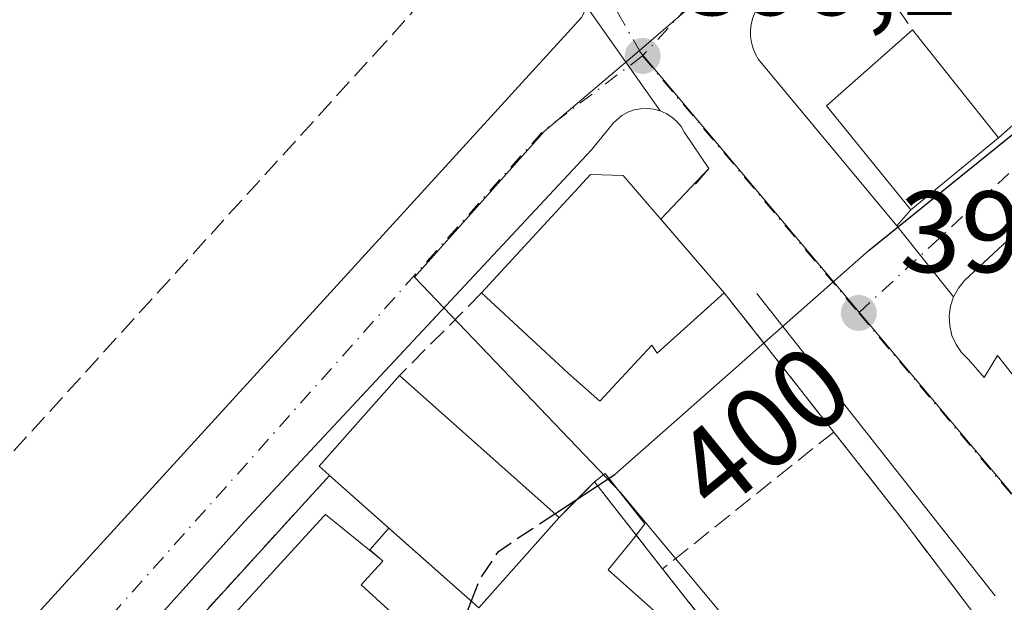
# Model space of a CAD drawing. Units: metres. Extents: x 598217 to 601729, y 4657407 to 4659769.
# Drawn here: x 598960 to 599045, y 4659101 to 4659152 of the extents above; entities that cross this region are included whole.
import ezdxf
from ezdxf.enums import TextEntityAlignment as Align

# ---------------------------------------------------------------- set-up
doc = ezdxf.new("R2010")
doc.units = ezdxf.units.M
doc.header["$MEASUREMENT"] = 0
doc.linetypes.add('DGN Style 3', pattern=[2.307223458686699, 1.648016756204785, -0.6592067024819142])
doc.linetypes.add('DGN Style 4', pattern=[2.6384748266838614, 1.318413404963828, -0.6592067024819142, 0.001648016756204785, -0.6592067024819142])
for name, color, linetype, lineweight in [('Comarca CxS', 21, 'Continuous', 0), ('Comunidad Autónoma CxS', 142, 'Continuous', 0), ('Curva de nivel maestra', 30, 'Continuous', 30), ('Curva de nivel maestra oculto', 30, 'DGN Style 3', 30), ('Edificación Cxs', 1, 'Continuous', 13), ('Elemento construido', 1, 'Continuous', 0), ('Huerta CxS', 92, 'Continuous', 0), ('Instalación educativa CxS', 9, 'Continuous', 0), ('Municipio CxS', 4, 'Continuous', 0), ('Muro lineal', 1, 'DGN Style 3', 13), ('Núcleo urbano CxS', 7, 'Continuous', 0), ('Provincia CxS', 1, 'Continuous', 0), ('Punto de cota en terreno', 7, 'Continuous', 0), ('Rótulo de curva de nivel directora', 7, 'Continuous', 0), ('Rótulo de punto de cota en terreno', 7, 'Continuous', 0), ('Senda pavimentada', 7, 'DGN Style 3', 0), ('Vía urbana Cxs', 4, 'Continuous', 0), ('Vía urbana eje', 4, 'DGN Style 4', 0)]:
    doc.layers.add(name, color=color, linetype=linetype, lineweight=lineweight)
doc.styles.add('Style-Arial', font='txt')

# ---------------------------------------------------------------- blocks, each defined once
blk = doc.blocks.new('5PATER')
at = {"layer": 'Huerta CxS', "linetype": 'Continuous', "lineweight": 0}
h = blk.add_hatch(color=51, dxfattribs=at)
edge = h.paths.add_edge_path()
edge.add_ellipse((0, 0), major_axis=(-0.1095731443231308, -0.1110710700762829), ratio=0.9994222409660322, start_angle=0, end_angle=360)
blk = doc.blocks.new('*U37')
at = {"layer": 'Vía urbana Cxs', "color": 4, "linetype": 'Continuous', "lineweight": 0}
blk.add_polyline3d([(598934.3901000004, 4659070.700099999, 401.4513000000007), (598964.6361999996, 4659103.809900001, 401.0510000000068), (599008.4301000005, 4659151.7501, 399.3105999999971), (599008.5900999998, 4659152.0101, 399.3083999999944), (599008.6901000004, 4659152.290100001, 399.3089999999939), (599008.7401000002, 4659152.590100001, 399.3055000000023), (599008.7401000002, 4659152.890100001, 399.2884999999951), (599015.2600999996, 4659143.6801, 399.4422999999952), (599014.7001, 4659143.8301, 399.4504000000015), (599014.1300999997, 4659143.890100001, 399.4633999999933), (599013.5500999996, 4659143.860099999, 399.4830999999977), (599012.9901000002, 4659143.7501, 399.5096000000049), (599012.4501, 4659143.550100001, 399.5412999999971), (599011.9401000004, 4659143.270099999, 399.5433000000049), (599011.2100999998, 4659142.640100001, 399.5571999999956), (599009.3090000004, 4659140.294500001, 401.2975000000006), (598979.2522, 4659108.121099999, 400.8613999999943), (598915.9638, 4659038.0593, 402.5764999999956)], dxfattribs=at)
blk = doc.blocks.new('*U38')
at = {"layer": 'Vía urbana Cxs', "color": 4, "linetype": 'Continuous', "lineweight": 0}
blk.add_polyline3d([(599068.9901000002, 4659153.4801, 401.8000999999931), (599071.4200999998, 4659151.0601, 403.5123000000021), (599069.4401000004, 4659149.350099999, 403.4919999999984), (599067.2801000001, 4659151.460100001, 401.7949999999983), (599063.7927000001, 4659147.8859, 403.4824999999983), (599063.6700999998, 4659147.7601, 403.5408000000025), (599063.1601, 4659148.440099999, 403.0467000000062), (599057.3627000004, 4659142.971899999, 402.7116999999998), (599046.1756999996, 4659132.420100001, 401.9060000000027), (599045.7701000003, 4659132.850099999, 401.7764000000025), (599041.6101000002, 4659128.9901, 400.6944999999978), (599041.0701000001, 4659128.3301, 400.672900000005), (599040.6601, 4659127.5801, 400.6497999999993), (599035.7401000002, 4659133.720100001, 401.1772000000055), (599036.9600999998, 4659135.100099999, 402.7284000000073), (599044.5500999996, 4659141.3301, 404.3534000000073), (599061.0701000001, 4659155.960100001, 402.6045000000013)], dxfattribs=at)

msp = doc.modelspace()

# ---------------------------------------------------------------- linework, layer by layer
at = {"layer": 'Comarca CxS', "color": 21, "linetype": 'Continuous', "lineweight": 0}
msp.add_3dface([(601696.5000007495, 4657455.419983435), (598248.960000724, 4657406.719983435), (598216.8500007233, 4659719.819983411), (601663.2400007498, 4659768.51998341)], dxfattribs=at)
at = {"layer": 'Comunidad Autónoma CxS', "color": 142, "linetype": 'Continuous', "lineweight": 0}
msp.add_3dface([(601696.5000007495, 4657455.419983435), (598248.960000724, 4657406.719983435), (598216.8500007233, 4659719.819983411), (601663.2400007498, 4659768.51998341)], dxfattribs=at)
at = {"layer": 'Curva de nivel maestra', "color": 30, "linetype": 'Continuous', "lineweight": 30, "elevation": 400, "flags": 128}
for points in [[(599006.1303000003, 4659108.799699999), (599011.3200000003, 4659112.200099999), (599033.3499999996, 4659131.600099999), (599049.9699999997, 4659145.030099999), (599057.4600000001, 4659149.4801), (599065.6799999997, 4659152.4901), (599069.6357000005, 4659152.837099999)], [(598995.5027999999, 4659097.0222), (598995.7400000002, 4659097.340100001), (598998.3600000005, 4659099.850099999), (598998.8891000003, 4659101.2095)]]:
    msp.add_lwpolyline(points, dxfattribs=at)
at = {"layer": 'Curva de nivel maestra oculto', "color": 30, "linetype": 'DGN Style 3', "lineweight": 30, "elevation": 400, "flags": 128}
msp.add_lwpolyline([(598998.8891000003, 4659101.2095), (598999.6600000003, 4659103.190099999), (599001.2400000002, 4659105.520099999), (599003.75, 4659107.2401), (599006.1303000003, 4659108.799699999)], dxfattribs=at)
at = {"layer": 'Edificación Cxs', "color": 1, "linetype": 'Continuous', "lineweight": 13, "extrusion": (-0.07860750577347136, 0.09876057101410303, 0.9920016177653351), "elevation": 413451.1794924802, "flags": 128}
msp.add_lwpolyline([(-3370211.37250306, -3246115.245867867), (-3370211.37250306, -3246103.186465194)], dxfattribs=at)
at = {"layer": 'Edificación Cxs', "color": 1, "linetype": 'Continuous', "lineweight": 13, "elevation": 404.7378000000026, "flags": 128}
msp.add_lwpolyline([(599020.7901, 4659127.9301), (599014.9901000002, 4659122.710100001), (599014.5301000001, 4659123.390100001), (599010.0100999996, 4659118.530099999), (599007.2701000003, 4659120.960100001), (598999.7801000001, 4659127.9101), (599009.2100999998, 4659138.170100001), (599012.0401, 4659138.0801)], close=True, dxfattribs=at)
at = {"layer": 'Edificación Cxs', "color": 1, "linetype": 'Continuous', "lineweight": 13, "flags": 128}
for points, elevation in [([(598996.9700999996, 4659095.6801), (598989.3501000004, 4659102.6501), (598990.8219, 4659104.254899999), (598991.2301000003, 4659104.700099999), (598991.1127000004, 4659104.795299999), (598990.1146999998, 4659105.6633), (598991.7585000005, 4659107.545600001), (598986.6101000002, 4659112.120100001), (598986.2333000004, 4659112.4551), (598985.7100999998, 4659112.920100001), (598992.6700999998, 4659120.7601), (599006.4901000002, 4659108.4801), (599009.5500999996, 4659111.550100001), (599010.4875999996, 4659112.277899999), (599013.9271999998, 4659107.9123), (599013.0373000001, 4659106.7479), (599010.7522, 4659103.943499999), (599018.4326999999, 4659097.104699999)], 405.8867000000029), ([(598948.6134000003, 4659067.5847), (598965.7384000003, 4659086.301200001), (598969.1859999998, 4659090.0692), (598986.0931000002, 4659108.547599999), (598986.2600999996, 4659108.7301), (598991.1127000004, 4659104.795299999), (598991.2301000003, 4659104.700099999), (598990.8219, 4659104.254899999), (598989.3501000004, 4659102.6501), (598996.9700999996, 4659095.6801), (598997.7401000002, 4659094.970100001), (598958.5701000001, 4659052.1601)], 409.7667999999974)]:
    msp.add_lwpolyline(points, dxfattribs=dict(at, elevation=elevation))
at = {"layer": 'Edificación Cxs', "color": 1, "linetype": 'Continuous', "lineweight": 13, "extrusion": (-0.008547207880391811, 0.007594769374948861, 0.9999346302211914), "elevation": 30666.79014138919, "flags": 128}
msp.add_lwpolyline([(598974.2213220994, 4659022.222255623), (598988.042624185, 4659009.94190145)], dxfattribs=at)
at = {"layer": 'Edificación Cxs', "color": 1, "linetype": 'Continuous', "lineweight": 13, "extrusion": (0.232266070872273, 0.2330251104137902, 0.9443260931681371), "elevation": 1225197.577390251, "flags": 128}
msp.add_lwpolyline([(2864856.504311876, -3515336.238828354), (2864856.504311876, -3515340.828948618)], dxfattribs=at)
at = {"layer": 'Edificación Cxs', "color": 1, "linetype": 'Continuous', "lineweight": 13}
for points in [[(599044.5500999996, 4659141.3301, 404.3534000000073), (599036.9600999998, 4659135.100099999, 402.7284000000073), (599029.6501000002, 4659144.100099999, 402.1073000000033), (599037.1001000004, 4659150.690099999, 402.8312000000006)], [(598999.7801000001, 4659127.9101, 402.9303999999975), (599009.2100999998, 4659138.170100001, 403.0348999999987), (599012.0401, 4659138.0801, 404.0182999999961), (599020.7901, 4659127.9301, 404.7378000000026)], [(599020.7901, 4659127.9301, 404.7378000000026), (599014.9901000002, 4659122.710100001, 403.5890000000072), (599014.5301000001, 4659123.390100001, 404.3503999999957), (599010.0100999996, 4659118.530099999, 401.8301000000066), (599007.2701000003, 4659120.960100001, 404.3776000000071), (598999.7801000001, 4659127.9101, 402.9303999999975)], [(598986.6101000002, 4659112.120100001, 403.2111000000005), (598986.2333000004, 4659112.4551, 402.7921999999962), (598985.7100999998, 4659112.920100001, 402.2455000000046), (598992.6700999998, 4659120.7601, 401.5835999999982)], [(598991.1127000004, 4659104.795299999, 405.1638999999996), (598990.1146999998, 4659105.6633, 405.6633000000002), (598991.7585000005, 4659107.545600001, 405.7942000000039), (598986.6101000002, 4659112.120100001, 403.2111000000005)], [(599009.5500999996, 4659111.550100001, 400.284799999994), (599010.4875999996, 4659112.277899999, 400.1355999999942), (599013.9271999998, 4659107.9123, 400.3300000000018), (599013.1787, 4659106.933, 400.1845999999932)], [(598945.3501000004, 4659066.870100001, 405.0488000000041), (598946.7701000003, 4659065.5701, 407.2978000000003), (598948.6134000003, 4659067.5847, 406.084799999997), (598965.7384000003, 4659086.301200001, 404.7819000000018), (598969.1859999998, 4659090.0692, 404.6287000000011), (598986.0931000002, 4659108.547599999, 404.5562000000064), (598986.2600999996, 4659108.7301, 404.5779000000039), (598991.1127000004, 4659104.795299999, 405.1638999999996)], [(599013.1787, 4659106.933, 400.1845999999932), (599013.0373000001, 4659106.7479, 400.1503999999986), (599010.7522, 4659103.943499999, 400.0831000000035), (599018.4326999999, 4659097.104699999, 400.436400000006), (599021.4677999998, 4659094.2862, 400.624100000001), (599022.2247000001, 4659095.421599999, 400.8632000000071)], [(598996.9700999996, 4659095.6801, 403.2002999999968), (598989.3501000004, 4659102.6501, 405.8867000000027), (598990.8219, 4659104.254899999, 405.1735000000044), (598991.2301000003, 4659104.700099999, 405.0911999999953), (598991.1127000004, 4659104.795299999, 405.1638999999996)]]:
    msp.add_polyline3d(points, dxfattribs=at)
msp.add_3dface([(599044.5500999996, 4659141.3301, 404.3534000000073), (599036.9600999998, 4659135.100099999, 404.3534000000073), (599029.6501000002, 4659144.100099999, 404.3534000000073), (599037.1001000004, 4659150.690099999, 404.3534000000073)], dxfattribs=at)
at = {"layer": 'Elemento construido', "color": 1, "linetype": 'Continuous', "lineweight": 0, "extrusion": (-0.002741798457504921, 0.003475070138048593, 0.9999902031663881), "elevation": 14951.67777269136, "flags": 128}
msp.add_lwpolyline([(599022.4742411614, 4659104.023988077), (599043.1145679976, 4659077.86383012)], dxfattribs=at)
at = {"layer": 'Elemento construido', "color": 1, "linetype": 'Continuous', "lineweight": 0}
for points in [[(598790.5601000005, 4658912.6501, 403.6989999999932), (598844.6501000002, 4658971.350099999, 403.2608000000037), (598858.3601000002, 4658986.9101, 402.6211000000039), (598905.8201000001, 4659038.8101, 401.7035999999935), (598934.3901000004, 4659070.700099999, 401.4513000000007), (599008.4301000005, 4659151.7501, 399.3105999999971), (599008.5900999998, 4659152.0101, 399.3083999999944), (599008.6901000004, 4659152.290100001, 399.3089999999939), (599008.7401000002, 4659152.590100001, 399.3055000000023), (599008.7401000002, 4659152.890100001, 399.2884999999951), (599008.6700999998, 4659153.1801, 399.2755000000034), (599008.5401, 4659153.460100001, 399.2652999999991), (598991.3300999999, 4659176.7601, 399.3328000000038), (598987.5701000001, 4659172.4901, 399.2081000000035)], [(599037.7200999996, 4659166.770099999, 400.6640000000043), (599024.3800999997, 4659153.530099999, 399.6086000000068), (599024.0201000003, 4659153.130100001, 399.5748000000021), (599023.7100999998, 4659152.690099999, 399.5467000000062), (599023.4600999998, 4659152.220100001, 399.5203000000038), (599023.2701000003, 4659151.720100001, 399.497000000003), (599023.1401000004, 4659151.190099999, 399.4817000000039), (599023.0800999999, 4659150.6601, 399.476800000004), (599023.0800999999, 4659150.120100001, 399.4823000000033), (599023.1501000002, 4659149.590100001, 399.501099999994), (599023.2901, 4659149.0701, 399.5348999999987), (599023.4901000002, 4659148.5801, 399.582699999999), (599023.7500999998, 4659148.110099999, 399.6456000000035), (599035.7401000002, 4659133.720100001, 401.1772000000055)], [(599018.3000999996, 4659137.3301, 401.6650999999983), (599019.4501, 4659138.690099999, 400.6925000000047), (599017.3601000002, 4659141.8101, 399.7635000000009), (599017.0701000001, 4659142.3101, 399.5311999999976), (599016.7001, 4659142.7501, 399.4360000000015), (599016.2701000003, 4659143.130100001, 399.4361999999965), (599015.7801000001, 4659143.440099999, 399.4383999999991), (599015.2600999996, 4659143.6801, 399.4422999999952), (599014.7001, 4659143.8301, 399.4504000000015), (599014.1300999997, 4659143.890100001, 399.4633999999933), (599013.5500999996, 4659143.860099999, 399.4830999999977), (599012.9901000002, 4659143.7501, 399.5096000000049), (599012.4501, 4659143.550100001, 399.5412999999971), (599011.9401000004, 4659143.270099999, 399.5433000000049), (599011.2100999998, 4659142.640100001, 399.5571999999956)], [(599045.7701000003, 4659132.850099999, 401.7764000000025), (599041.6101000002, 4659128.9901, 400.6944999999978), (599041.0701000001, 4659128.3301, 400.672900000005), (599040.6601, 4659127.5801, 400.6497999999993), (599040.3901000004, 4659126.770099999, 400.7878999999957), (599040.2801000001, 4659125.920100001, 400.9703000000009), (599040.3201000001, 4659125.0701, 401.1879999999946), (599040.5201000003, 4659124.2401, 401.459600000002), (599040.8701, 4659123.460100001, 401.7936999999947), (599041.3501000004, 4659122.7601, 402.188599999994), (599041.9600999998, 4659122.1501, 402.4367000000057), (599043.3101000005, 4659120.590100001, 402.5437999999995)]]:
    msp.add_polyline3d(points, dxfattribs=at)
at = {"layer": 'Instalación educativa CxS', "color": 9, "linetype": 'Continuous', "lineweight": 0, "extrusion": (0.02021077090221037, 0.02216522984317128, 0.9995500124183571), "elevation": 115779.3018173565, "flags": 128}
msp.add_lwpolyline([(2696592.972240799, -3844557.359679601), (2696592.972240799, -3844618.624083959)], dxfattribs=at)
at = {"layer": 'Instalación educativa CxS', "color": 9, "linetype": 'Continuous', "lineweight": 0, "extrusion": (-0.2625143092848111, 0.2332565378735388, 0.9363106455445057), "elevation": 929903.3373232487, "flags": 128}
msp.add_lwpolyline([(-3880713.210983987, -2478196.042820349), (-3880713.210983988, -2478188.687183508)], dxfattribs=at)
at = {"layer": 'Instalación educativa CxS', "color": 9, "linetype": 'Continuous', "lineweight": 0, "extrusion": (0.232266070872273, 0.2330251104137902, 0.9443260931681371), "elevation": 1225197.577390251, "flags": 128}
msp.add_lwpolyline([(2864856.504311876, -3515336.238828354), (2864856.504311876, -3515340.828948618)], dxfattribs=at)
msp.add_lwpolyline([(2864856.504311876, -3515336.238828354), (2864856.504311876, -3515340.828948618)], dxfattribs=at)
at = {"layer": 'Instalación educativa CxS', "color": 9, "linetype": 'Continuous', "lineweight": 0, "extrusion": (0.01054196465976798, -0.01341379734154789, 0.9998544579197476), "elevation": -55781.41407497124, "flags": 128}
msp.add_lwpolyline([(598972.038147108, 4658782.455639657), (598975.6676018378, 4658777.838124221)], dxfattribs=at)
at = {"layer": 'Instalación educativa CxS', "color": 9, "linetype": 'Continuous', "lineweight": 0, "extrusion": (0.03206256919375713, 0.03611645724922329, 0.9988331157768351), "elevation": 187877.5054291198, "flags": 128}
msp.add_lwpolyline([(2645180.68413522, -3877336.787631265), (2645180.68413522, -3877347.283542259)], dxfattribs=at)
at = {"layer": 'Instalación educativa CxS', "color": 9, "linetype": 'Continuous', "lineweight": 0, "extrusion": (0.2380404192677716, -0.2115091243668142, 0.9479454884667193), "elevation": -842474.8371671062, "flags": 128}
msp.add_lwpolyline([(3880720.605089697, 2509246.529523833), (3880720.605089697, 2509235.562369463)], dxfattribs=at)
at = {"layer": 'Instalación educativa CxS', "color": 9, "linetype": 'Continuous', "lineweight": 0, "extrusion": (-0.09550603911827972, 0.1215238367022435, 0.9879830735418013), "elevation": 509378.5496379875, "flags": 128}
msp.add_lwpolyline([(-3349897.479918205, -3253431.223914074), (-3349897.479918204, -3253427.486905091)], dxfattribs=at)
at = {"layer": 'Instalación educativa CxS', "color": 9, "linetype": 'Continuous', "lineweight": 0, "extrusion": (-0.005699656639785006, 0.007253273538940078, 0.9999574510633729), "elevation": 30780.31868019512, "flags": 128}
msp.add_lwpolyline([(599008.0139422589, 4659003.328669996), (599014.7790080552, 4658994.71994354)], dxfattribs=at)
at = {"layer": 'Instalación educativa CxS', "color": 9, "linetype": 'Continuous', "lineweight": 0}
msp.add_polyline3d([(598945.3499999996, 4659066.869999999, 405.0488000000041), (598986.6100000005, 4659112.119999999, 403.2111000000005), (598999.5300000003, 4659100.640000001, 402.3019000000059), (599006.4900000002, 4659108.480000001, 401.795100000003), (599009.5499999998, 4659111.550000001, 400.2848999999987), (599015.4600000001, 4659104.029999999, 400.7621999999974), (599033.5099999999, 4659081.060000001, 404.9967000000034), (599024.8499999996, 4659076.100000001, 403.9098999999987), (599006.8499999996, 4659067.119999999, 403.4293000000035), (599003.6900000004, 4659065.33, 402.6315000000032), (598989.2000000002, 4659058.07, 402.4054000000033), (598980.4500000002, 4659053.689999999, 403.9682999999932), (598967.4900000002, 4659046.77, 403.103099999993), (598969.6699999999, 4659041.92, 406.6002000000008), (598964.6699999999, 4659039.350000001, 407.4964999999939), (598963.2800000003, 4659041.84, 404.9418000000005), (598955.9800000006, 4659037.960000001, 405.484500000006), (598961.0099999999, 4659028.4, 404.6662999999971), (598963.6200000001, 4659029.619999999, 406.0969000000041), (598964.2599999999, 4659028.689999999, 405.2399000000005), (598965.7800000003, 4659029.33, 405.6432999999961), (598966.5499999998, 4659027.939999999, 404.3457000000053), (598951.0499999998, 4659020.02, 403.5188999999955)], dxfattribs=at)
at = {"layer": 'Municipio CxS', "color": 4, "linetype": 'Continuous', "lineweight": 0}
msp.add_3dface([(601696.5000007495, 4657455.419983435), (598248.960000724, 4657406.719983435), (598216.8500007233, 4659719.819983411), (601663.2400007498, 4659768.51998341)], dxfattribs=at)
at = {"layer": 'Muro lineal', "color": 1, "linetype": 'DGN Style 3', "lineweight": 13, "extrusion": (-0.3058645058084165, 0.08824277793636054, 0.947976854268419), "elevation": 228294.0877893189, "flags": 128}
msp.add_lwpolyline([(-4642641.927200442, -678567.8521767177), (-4642629.922001996, -678575.1007328896), (-4642624.117793015, -678567.5154290595)], dxfattribs=at)
at = {"layer": 'Muro lineal', "color": 1, "linetype": 'DGN Style 3', "lineweight": 13, "extrusion": (0.05914708725728408, 0.0523802594790687, 0.9968740795536237), "elevation": 279881.8615194959, "flags": 128}
msp.add_lwpolyline([(3090830.48923254, -3526335.437640331), (3090830.48923254, -3526313.301562285)], dxfattribs=at)
at = {"layer": 'Muro lineal', "color": 1, "linetype": 'DGN Style 3', "lineweight": 13, "extrusion": (-0.09335132541520458, -0.09387650868553069, 0.9911976246744341), "elevation": -492900.701459863, "flags": 128}
msp.add_lwpolyline([(-2860503.544990856, 3693351.073101591), (-2860503.544990856, 3693340.900173289)], dxfattribs=at)
at = {"layer": 'Muro lineal', "color": 1, "linetype": 'DGN Style 3', "lineweight": 13, "extrusion": (0.08344955674476374, -0.1060486463850674, 0.9908530951049189), "elevation": -443705.1552053867, "flags": 128}
msp.add_lwpolyline([(3351940.550588227, 3260969.092216159), (3351940.550588227, 3260953.604420965)], dxfattribs=at)
at = {"layer": 'Muro lineal', "color": 1, "linetype": 'DGN Style 3', "lineweight": 13, "extrusion": (-0.07728224187877548, -0.06174235789102298, 0.9950956418014539), "elevation": -333558.5294358971, "flags": 128}
msp.add_lwpolyline([(-3266171.426046561, 3359622.159222247), (-3266171.426046561, 3359603.096864381)], dxfattribs=at)
at = {"layer": 'Muro lineal', "color": 1, "linetype": 'DGN Style 3', "lineweight": 13, "extrusion": (0.7886899301560161, 0.6142493824859419, 0.02580484811305026), "elevation": 3334318.586178107, "flags": 128}
msp.add_lwpolyline([(3307745.271490288, -85667.46418848878), (3307735.415082401, -85669.11903955508), (3307725.609649994, -85664.4533858899)], dxfattribs=at)
at = {"layer": 'Muro lineal', "color": 1, "linetype": 'DGN Style 3', "lineweight": 13, "extrusion": (0.02021077090221037, 0.02216522984317128, 0.9995500124183571), "elevation": 115779.3018173565, "flags": 128}
msp.add_lwpolyline([(2696592.972240799, -3844618.624083959), (2696592.972240799, -3844557.359679601)], dxfattribs=at)
at = {"layer": 'Muro lineal', "color": 1, "linetype": 'DGN Style 3', "lineweight": 13, "extrusion": (0.2269510614625347, 0.2383097588816758, 0.9442995682106322), "elevation": 1246635.592092354, "flags": 128}
msp.add_lwpolyline([(2779316.933154447, -3575942.831052073), (2779326.398984527, -3575944.281731807), (2779326.497706422, -3575939.692673295)], dxfattribs=at)
at = {"layer": 'Muro lineal', "color": 1, "linetype": 'DGN Style 3', "lineweight": 13, "extrusion": (-0.01641861585838373, 0.1687732700609703, 0.9855181441080736), "elevation": 776892.1764011804, "flags": 128}
msp.add_lwpolyline([(-1047337.936138784, -4512806.399608595), (-1047334.423023287, -4512804.758398554), (-1047318.681902857, -4512829.72979561)], dxfattribs=at)
at = {"layer": 'Núcleo urbano CxS', "color": 7, "linetype": 'Continuous', "lineweight": 0, "extrusion": (0.00754310215735554, 0.004824000532466279, 0.9999599145109301), "elevation": 27393.26979446921, "flags": 128}
msp.add_lwpolyline([(598997.4033406836, 4659074.397283521), (598997.3337366292, 4659074.340282858), (598993.3647002929, 4659070.948643395)], dxfattribs=at)
msp.add_lwpolyline([(598997.4033406836, 4659074.397283521), (598997.3337366292, 4659074.340282858), (598993.3647002929, 4659070.948643395)], dxfattribs=at)
at = {"layer": 'Núcleo urbano CxS', "color": 7, "linetype": 'Continuous', "lineweight": 0, "extrusion": (-0.7649864905338837, -0.6436690631264768, 0.02204101800135247), "elevation": -3457178.371234145, "flags": 128}
msp.add_lwpolyline([(-3179391.925971488, 76617.47330739647), (-3179298.823465989, 76618.95776802057), (-3179285.861160117, 76619.08449880763)], dxfattribs=at)
at = {"layer": 'Núcleo urbano CxS', "color": 7, "linetype": 'Continuous', "lineweight": 0}
for points in [[(598946.5077000001, 4659238.8321, 398.6937999999937), (598965.7755000005, 4659214.751300001, 398.9199999999983), (598969.8633000003, 4659209.6391, 398.9554000000062), (598997.1394999997, 4659175.5437, 398.9277000000002), (599000.4127000002, 4659172.148499999, 398.8300000000018), (599008.8309000004, 4659162.2633, 398.7948999999935), (599010.5377000002, 4659160.249100001, 398.8672999999981), (599010.8687000005, 4659159.870100001, 398.8801999999997), (599017.4559000004, 4659152.331499999, 399.0825999999943), (599017.3863000004, 4659152.274499999, 399.0834000000032), (599013.4175000006, 4659148.882900001, 399.129700000005), (599005.2089000001, 4659141.878500001, 399.2428999999975), (598993.9694999997, 4659129.266899999, 399.4321999999956), (599011.8448999999, 4659110.6051, 399.8249999999971), (599034.3981, 4659083.538899999, 400.5642999999982), (598946.1173, 4659035.2141, 401.2912999999971)], [(598907.5245000003, 4659032.302300001, 401.122199999998), (598923.6058999998, 4659015.0045, 401.4698000000063), (598932.7361000003, 4659005.182499999, 401.897299999997), (598958.1601, 4659018.281500001, 401.8353999999963), (598946.1173, 4659035.2141, 401.2912999999971), (599034.3981, 4659083.538899999, 400.5642999999982), (599011.8448999999, 4659110.6051, 399.8249999999971), (598993.9694999997, 4659129.266899999, 399.4321999999956), (599005.2089000001, 4659141.878500001, 399.2428999999975), (599013.4175000006, 4659148.882900001, 399.129700000005)], [(598907.5245000003, 4659032.302300001, 401.122199999998), (598923.6058999998, 4659015.0045, 401.4698000000063), (598932.7361000003, 4659005.182499999, 401.897299999997), (598958.1601, 4659018.281500001, 401.8353999999963), (598946.1173, 4659035.2141, 401.2912999999971), (599034.3981, 4659083.538899999, 400.5642999999982), (599011.8448999999, 4659110.6051, 399.8249999999971), (598993.9694999997, 4659129.266899999, 399.4321999999956), (599005.2089000001, 4659141.878500001, 399.2428999999975), (599013.4175000006, 4659148.882900001, 399.129700000005)]]:
    msp.add_polyline3d(points, dxfattribs=at)
for points in [[(599160.6325000003, 4659164.012700001, 399.4220999999961), (599081.7319, 4659067.7479, 400.7404999999999), (599073.3843, 4659077.6645, 400.6138000000064), (599013.4175000006, 4659148.882900001, 399.129700000005), (599017.3863000004, 4659152.274499999, 399.0834000000032), (599017.4559000004, 4659152.331499999, 399.0825999999943), (599093.9644999999, 4659235.2797, 398.866599999994), (599097.8800999997, 4659231.0975, 398.8898999999947), (599100.0387000004, 4659228.787500001, 398.9480999999942), (599120.1261, 4659207.316299999, 399.1211000000039), (599156.4338999996, 4659168.4977, 399.3570000000037)], [(599081.7319, 4659067.7479, 400.7404999999999), (599096.8548999997, 4659049.8237, 400.9049999999988), (599129.6363000004, 4659010.6491, 401.3102000000072), (599123.0047000004, 4659008.941299999, 401.3515999999945), (599066.0456999998, 4658977.066500001, 402.2176999999938), (599021.7395000001, 4658952.408500001, 402.554099999994), (599004.3031000001, 4658942.094500001, 402.6652000000031), (598962.5603, 4658934.431299999, 402.7082999999984), (598960.7379000002, 4658934.0833, 402.7115999999951), (598917.6926999995, 4658925.8135, 402.8361000000005), (598886.0987, 4659008.9593, 401.5899000000064), (598907.5245000003, 4659032.302300001, 401.122199999998), (598923.6058999998, 4659015.0045, 401.4698000000063), (598932.7361000003, 4659005.182499999, 401.897299999997), (598958.1601, 4659018.281500001, 401.8353999999963), (598946.1173, 4659035.2141, 401.2912999999971), (599034.3981, 4659083.538899999, 400.5642999999982), (599011.8448999999, 4659110.6051, 399.8249999999971), (598993.9694999997, 4659129.266899999, 399.4321999999956), (599005.2089000001, 4659141.878500001, 399.2428999999975), (599013.4175000006, 4659148.882900001, 399.129700000005), (599073.3843, 4659077.6645, 400.6138000000064)]]:
    msp.add_polyline3d(points, close=True, dxfattribs=at)
at = {"layer": 'Provincia CxS', "color": 1, "linetype": 'Continuous', "lineweight": 0}
msp.add_3dface([(601696.5000007495, 4657455.419983435), (598248.960000724, 4657406.719983435), (598216.8500007233, 4659719.819983411), (601663.2400007498, 4659768.51998341)], dxfattribs=at)
at = {"layer": 'Senda pavimentada', "color": 7, "linetype": 'DGN Style 3', "lineweight": 0}
msp.add_polyline3d([(599002.3849999999, 4659161.793299999, 398.8549000000057), (598991.4294999996, 4659149.592700001, 401.828800000003), (598958.2241000002, 4659113.0801, 400.0259999999981), (598927.7971000001, 4659080.1393, 400.5360999999975), (598865.7521000003, 4659012.273700001, 401.8880000000063), (598790.7424999997, 4658929.7235, 403.1947999999975), (598738.7648, 4658872.1558, 402.9421000000002)], dxfattribs=at)
at = {"layer": 'Vía urbana Cxs', "color": 4, "linetype": 'Continuous', "lineweight": 0, "extrusion": (0.05914708725728408, 0.0523802594790687, 0.9968740795536237), "elevation": 279881.8615194959, "flags": 128}
msp.add_lwpolyline([(3090830.48923254, -3526313.301562285), (3090830.48923254, -3526335.437640331)], dxfattribs=at)
at = {"layer": 'Vía urbana Cxs', "color": 4, "linetype": 'Continuous', "lineweight": 0, "extrusion": (-0.007874400667614396, 0.01112319481074355, 0.9999071298632329), "elevation": 47507.08184469322, "flags": 128}
msp.add_lwpolyline([(598999.8317515384, 4658903.470983148), (598993.3107425495, 4658912.681552958)], dxfattribs=at)
msp.add_lwpolyline([(598999.8317515384, 4658903.470983148), (598993.3107425495, 4658912.681552958)], dxfattribs=at)
at = {"layer": 'Vía urbana Cxs', "color": 4, "linetype": 'Continuous', "lineweight": 0, "extrusion": (-0.1261991999262119, -0.1035864315752754, 0.9865817822823837), "elevation": -557823.8398346747, "flags": 128}
msp.add_lwpolyline([(-3221253.052064219, 3373239.787062119), (-3221253.052064219, 3373249.740032781)], dxfattribs=at)
at = {"layer": 'Vía urbana Cxs', "color": 4, "linetype": 'Continuous', "lineweight": 0, "extrusion": (0.416362154144818, 0.4437337377411174, 0.7935634357669109), "elevation": 2317144.029147592, "flags": 128}
msp.add_lwpolyline([(2751221.34975607, -3021254.1109976), (2751221.34975607, -3021261.727916231)], dxfattribs=at)
at = {"layer": 'Vía urbana Cxs', "color": 4, "linetype": 'Continuous', "lineweight": 0, "extrusion": (-0.4266494009738099, -0.4826034203532101, 0.7648949125939275), "elevation": -2503785.250479476, "flags": 128}
msp.add_lwpolyline([(-2637128.783013394, 2973715.218698136), (-2637128.783013394, 2973717.626813879)], dxfattribs=at)
at = {"layer": 'Vía urbana Cxs', "color": 4, "linetype": 'Continuous', "lineweight": 0, "extrusion": (0.04578264699416736, -0.05310736887906865, 0.9975387494252792), "elevation": -219605.5266244196, "flags": 128}
msp.add_lwpolyline([(3495848.200686466, 3130034.809751455), (3495848.200686466, 3130043.217085198)], dxfattribs=at)
at = {"layer": 'Vía urbana Cxs', "color": 4, "linetype": 'Continuous', "lineweight": 0, "extrusion": (0.04182144195106647, -0.05219179951553512, 0.997760984933999), "elevation": -217715.7556461172, "flags": 128}
msp.add_lwpolyline([(3380896.491024022, 3253999.042310564), (3380896.491024022, 3253991.156617775)], dxfattribs=at)
msp.add_lwpolyline([(3380896.491024022, 3253999.042310564), (3380896.491024022, 3253991.156617775)], dxfattribs=at)
at = {"layer": 'Vía urbana Cxs', "color": 4, "linetype": 'Continuous', "lineweight": 0, "extrusion": (0.08344955674476374, -0.1060486463850674, 0.9908530951049189), "elevation": -443705.1552053867, "flags": 128}
msp.add_lwpolyline([(3351940.550588227, 3260953.604420965), (3351940.550588227, 3260969.092216159)], dxfattribs=at)
at = {"layer": 'Vía urbana Cxs', "color": 4, "linetype": 'Continuous', "lineweight": 0, "extrusion": (0.7886899301560161, 0.6142493824859419, 0.02580484811305026), "elevation": 3334318.586178107, "flags": 128}
msp.add_lwpolyline([(3307725.609649994, -85664.4533858899), (3307735.415082401, -85669.11903955508), (3307745.271490288, -85667.46418848878)], dxfattribs=at)
at = {"layer": 'Vía urbana Cxs', "color": 4, "linetype": 'Continuous', "lineweight": 0}
for points in [[(599042.3000999996, 4659100.3101, 405.6576000000059), (599036.3701, 4659108.120100001, 400.9934999999969), (599030.2801000001, 4659115.870100001, 402.6478000000061), (599020.7901, 4659127.9301, 404.7378000000026), (599015.3141000001, 4659134.282199999, 405.3273000000045), (599019.4501, 4659138.690099999, 400.6925000000047), (599017.3601000002, 4659141.8101, 399.7635000000009), (599017.0701000001, 4659142.3101, 399.5311999999976), (599016.7001, 4659142.7501, 399.4360000000015), (599016.2701000003, 4659143.130100001, 399.4361999999965), (599015.7801000001, 4659143.440099999, 399.4383999999991), (599015.2600999996, 4659143.6801, 399.4422999999952), (599008.7401000002, 4659152.890100001, 399.2884999999951), (599008.6700999998, 4659153.1801, 399.2755000000034), (599008.5401, 4659153.460100001, 399.2652999999991), (599002.3849999999, 4659161.793299999, 398.8549000000057), (598991.3300999999, 4659176.7601, 399.3328000000038), (598963.7993000001, 4659211.722899999, 401.2060999999958), (598932.6842, 4659250.9342, 401.3956000000035)], [(598790.5601000005, 4658912.6501, 403.6989999999932), (598844.6501000002, 4658971.350099999, 403.2608000000037), (598858.3601000002, 4658986.9101, 402.6211000000039), (598905.8201000001, 4659038.8101, 401.7035999999935), (598914.3913000004, 4659048.3773, 401.1187999999966), (598934.3901000004, 4659070.700099999, 401.4513000000007), (598964.6361999996, 4659103.809900001, 401.0510000000068), (599008.4301000005, 4659151.7501, 399.3105999999971), (599008.5900999998, 4659152.0101, 399.3083999999944), (599008.6901000004, 4659152.290100001, 399.3089999999939), (599008.7401000002, 4659152.590100001, 399.3055000000023), (599008.7401000002, 4659152.890100001, 399.2884999999951)], [(599023.7100999998, 4659152.690099999, 399.5467000000062), (599023.4600999998, 4659152.220100001, 399.5203000000038), (599023.2701000003, 4659151.720100001, 399.497000000003), (599023.1401000004, 4659151.190099999, 399.4817000000039), (599023.0800999999, 4659150.6601, 399.476800000004), (599023.0800999999, 4659150.120100001, 399.4823000000033), (599023.1501000002, 4659149.590100001, 399.501099999994), (599023.2901, 4659149.0701, 399.5348999999987), (599023.4901000002, 4659148.5801, 399.582699999999), (599023.7500999998, 4659148.110099999, 399.6456000000035), (599035.7401000002, 4659133.720100001, 401.1772000000055)], [(599023.2701000003, 4659151.720100001, 399.497000000003), (599023.1401000004, 4659151.190099999, 399.4817000000039), (599023.0800999999, 4659150.6601, 399.476800000004), (599023.0800999999, 4659150.120100001, 399.4823000000033), (599023.1501000002, 4659149.590100001, 399.501099999994), (599023.2901, 4659149.0701, 399.5348999999987), (599023.4901000002, 4659148.5801, 399.582699999999), (599023.7500999998, 4659148.110099999, 399.6456000000035), (599035.7401000002, 4659133.720100001, 401.1772000000055), (599040.6601, 4659127.5801, 400.6497999999993), (599040.3901000004, 4659126.770099999, 400.7878999999957), (599040.2801000001, 4659125.920100001, 400.9703000000009), (599040.3201000001, 4659125.0701, 401.1879999999946), (599040.5201000003, 4659124.2401, 401.459600000002), (599040.8701, 4659123.460100001, 401.7936999999947), (599041.3501000004, 4659122.7601, 402.188599999994), (599041.9600999998, 4659122.1501, 402.4367000000057), (599043.3101000005, 4659120.590100001, 402.5437999999995), (599044.4664000003, 4659122.5044, 403.5197999999946), (599075.4757000003, 4659083.345899999, 404.8552000000054)], [(599015.2600999996, 4659143.6801, 399.4422999999952), (599014.7001, 4659143.8301, 399.4504000000015), (599014.1300999997, 4659143.890100001, 399.4633999999933), (599013.5500999996, 4659143.860099999, 399.4830999999977), (599012.9901000002, 4659143.7501, 399.5096000000049), (599012.4501, 4659143.550100001, 399.5412999999971), (599011.9401000004, 4659143.270099999, 399.5433000000049), (599011.2100999998, 4659142.640100001, 399.5571999999956)], [(599019.4501, 4659138.690099999, 400.6925000000047), (599017.3601000002, 4659141.8101, 399.7635000000009), (599017.0701000001, 4659142.3101, 399.5311999999976), (599016.7001, 4659142.7501, 399.4360000000015), (599016.2701000003, 4659143.130100001, 399.4361999999965), (599015.7801000001, 4659143.440099999, 399.4383999999991), (599015.2600999996, 4659143.6801, 399.4422999999952)], [(599011.2100999998, 4659142.640100001, 399.5571999999956), (599009.3090000004, 4659140.294500001, 401.2975000000006), (598979.2522, 4659108.121099999, 400.8613999999943), (598915.9638, 4659038.0593, 402.5764999999956), (598914.4820999998, 4659035.519300001, 402.5146999999997), (598914.2703999998, 4659031.7093, 402.8938000000053), (598915.7600999996, 4659027.440099999, 402.8776000000071)], [(599045.7701000003, 4659132.850099999, 401.7764000000025), (599041.6101000002, 4659128.9901, 400.6944999999978), (599041.0701000001, 4659128.3301, 400.672900000005), (599040.6601, 4659127.5801, 400.6497999999993)], [(599040.6601, 4659127.5801, 400.6497999999993), (599040.3901000004, 4659126.770099999, 400.7878999999957), (599040.2801000001, 4659125.920100001, 400.9703000000009), (599040.3201000001, 4659125.0701, 401.1879999999946), (599040.5201000003, 4659124.2401, 401.459600000002), (599040.8701, 4659123.460100001, 401.7936999999947), (599041.3501000004, 4659122.7601, 402.188599999994), (599041.9600999998, 4659122.1501, 402.4367000000057), (599043.3101000005, 4659120.590100001, 402.5437999999995)], [(599043.3101000005, 4659120.590100001, 402.5437999999995), (599044.4664000003, 4659122.5044, 403.5197999999946), (599075.4757000003, 4659083.345899999, 404.8552000000054), (599085.0201000003, 4659072.440099999, 403.4856)]]:
    msp.add_polyline3d(points, dxfattribs=at)
at = {"layer": 'Vía urbana eje', "color": 4, "linetype": 'DGN Style 4', "lineweight": 0, "extrusion": (0.7209845950672225, -0.66543545055889, 0.1933309980712883), "elevation": -2668405.696645851, "flags": 128}
msp.add_lwpolyline([(3830156.478458487, 526212.6655797816), (3830125.844504903, 526212.8281468381), (3830038.274016778, 526212.4548031844)], dxfattribs=at)
at = {"layer": 'Vía urbana eje', "color": 4, "linetype": 'DGN Style 4', "lineweight": 0, "extrusion": (0.0112111564600822, 0.01039188948880421, 0.9998831524751681), "elevation": 55534.47156876477, "flags": 128}
msp.add_lwpolyline([(598990.2865912035, 4658800.633925311), (599077.8815557833, 4658881.818309036)], dxfattribs=at)
at = {"layer": 'Vía urbana eje', "color": 4, "linetype": 'DGN Style 4', "lineweight": 0, "extrusion": (-0.09650329964922554, -0.0378448143802741, 0.9946129313362735), "elevation": -233734.3791383858, "flags": 128}
msp.add_lwpolyline([(-4118859.757950234, 2246547.054987973), (-4118852.826559585, 2246549.032632767), (-4118842.105127301, 2246550.609925078)], dxfattribs=at)
at = {"layer": 'Vía urbana eje', "color": 4, "linetype": 'DGN Style 4', "lineweight": 0, "extrusion": (0.1004133970975713, -0.07458856574132885, 0.9921460051544718), "elevation": -286974.152285993, "flags": 128}
msp.add_lwpolyline([(4097371.564329849, 2279402.068450485), (4097361.198237235, 2279405.13036376), (4097212.925846344, 2279418.495655175)], dxfattribs=at)
at = {"layer": 'Vía urbana eje', "color": 4, "linetype": 'DGN Style 4', "lineweight": 0, "extrusion": (-0.05226500031219913, 0.06212052654375195, 0.9966992575116592), "elevation": 258519.1631671932, "flags": 128}
msp.add_lwpolyline([(-3457908.011459025, -3168993.801899631), (-3457908.011459025, -3168964.628106277)], dxfattribs=at)
at = {"layer": 'Vía urbana eje', "color": 4, "linetype": 'DGN Style 4', "lineweight": 0, "extrusion": (0.0007226095682275959, -0.0008579993109888279, 0.9999993708360994), "elevation": -3163.113032080147, "flags": 128}
msp.add_lwpolyline([(599031.9935407843, 4659125.181088874), (599072.8235815018, 4659076.70107103)], dxfattribs=at)

# ---------------------------------------------------------------- block references
at = {"layer": 'Punto de cota en terreno', "color": 7, "linetype": 'Continuous', "lineweight": 0, "xscale": 10, "yscale": 10, "zscale": 10}
for p in [(599013.7300000006, 4659148.430000001, 399.1000000000058), (599032.4500000002, 4659126.180000001, 399.9900000000052)]:
    msp.add_blockref('5PATER', p, dxfattribs=at)
at = {"layer": 'Vía urbana Cxs', "color": 4, "linetype": 'Continuous', "lineweight": 0}
for name in ['*U38', '*U37']:
    msp.add_blockref(name, (0, 0), dxfattribs=at)

# ---------------------------------------------------------------- texts
at = {"layer": 'Rótulo de curva de nivel directora', "color": 7, "linetype": 'Continuous', "lineweight": 0, "style": 'Style-Arial'}
msp.add_text('400', height=7.000000000000002, rotation=39.19876062224897, dxfattribs=at).set_placement((599024.0813074013, 4659116.225491527), align=Align.MIDDLE_CENTER)
at = {"layer": 'Rótulo de punto de cota en terreno', "color": 7, "linetype": 'Continuous', "lineweight": 0, "style": 'Style-Arial'}
for s, p in [('399,1', (599017.2577999998, 4659151.957800001)), ('399,99', (599035.9778000005, 4659129.707800001))]:
    msp.add_text(s, height=7.000000000000002, dxfattribs=at).set_placement(p)

doc.saveas('drawing.dxf')
